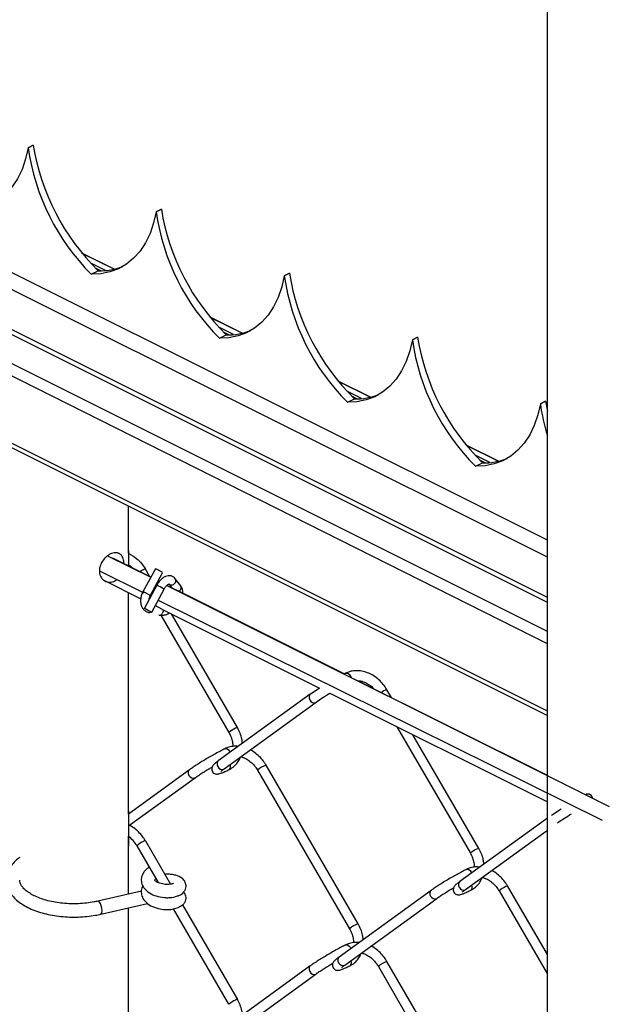
# Model space of a CAD drawing. Extents: x 0.2 to 16.8, y 0.2 to 10.8.
# Drawn here: x 5.2 to 5.8, y 1.2 to 2.2 of the extents above; entities that cross this region are included whole.
import ezdxf

# ---------------------------------------------------------------- set-up
doc = ezdxf.new("R2010")
doc.units = 0
doc.header["$MEASUREMENT"] = 0
doc.linetypes.add('SLD-SOLID', pattern=[0])
doc.layers.get('0').update_dxf_attribs({"linetype": 'CONTINUOUS'})
doc.layers.add('LAYER_1', color=7, linetype='SLD-SOLID')

msp = doc.modelspace()

# ---------------------------------------------------------------- linework, layer by layer
at = {"color": 7, "linetype": 'SLD-SOLID'}
for p, q in [((5.7494, 1.64116), (3.47567, 2.77802)), ((5.7494, 1.64602), (3.47936, 2.78104)), ((5.7494, 1.70259), (3.5878, 2.78339)), ((5.7494, 1.68581), (3.5802, 2.77041)), ((5.7494, 1.61234), (3.45852, 2.75778)), ((5.7494, 1.6003), (3.45461, 2.7477)), ((5.7494, 1.53376), (3.45461, 2.68115)), ((3.4574, 2.67534), (5.7494, 1.52934)), ((5.2363, 2.0907), (5.24136, 2.09323)), ((5.24136, 2.09323), (5.2363, 2.0907)), ((5.2363, 2.0907), (5.2363, 2.0907)), ((5.36284, 2.02743), (5.3679, 2.02996)), ((5.3679, 2.02996), (5.36284, 2.02743)), ((5.36284, 2.02743), (5.36284, 2.02743)), ((5.32139, 1.97057), (5.28949, 1.98652)), ((5.29867, 1.96563), (5.30553, 1.96906)), ((5.48938, 1.96416), (5.49444, 1.96669)), ((5.49444, 1.96669), (5.48938, 1.96416)), ((5.48938, 1.96416), (5.48938, 1.96416)), ((5.44793, 1.9073), (5.41603, 1.92325)), ((5.42521, 1.90236), (5.43207, 1.90579)), ((5.61592, 1.90089), (5.62098, 1.90342)), ((5.62098, 1.90342), (5.61592, 1.90089)), ((5.61592, 1.90089), (5.61592, 1.90089)), ((5.57447, 1.84403), (5.54257, 1.85998)), ((5.55175, 1.83909), (5.55861, 1.84252)), ((5.74246, 1.83762), (5.74752, 1.84015)), ((5.74752, 1.84015), (5.74246, 1.83762)), ((5.74752, 1.84015), (5.7494, 1.83018)), ((5.74752, 1.84015), (5.74752, 1.84015)), ((5.74246, 1.83762), (5.74246, 1.83762)), ((5.7494, 1.52934), (5.7494, 1.83018)), ((5.70101, 1.78076), (5.66911, 1.79671)), ((5.67829, 1.77582), (5.68515, 1.77925)), ((5.3353, 1.68984), (5.3353, 1.73639)), ((5.35744, 1.66597), (5.31982, 1.68477)), ((5.3353, 1.67703), (5.3353, 1.67856)), ((5.36198, 1.67443), (5.34977, 1.65169)), ((5.35665, 1.66636), (5.35212, 1.67417)), ((5.35698, 1.64782), (5.36919, 1.67056)), ((5.38719, 1.65743), (5.38172, 1.6646)), ((5.31105, 1.66315), (5.34761, 1.64487)), ((5.3634, 1.65809), (5.35119, 1.63536)), ((5.36588, 1.66174), (5.36476, 1.6623)), ((5.37837, 1.6555), (5.37345, 1.65796)), ((5.37521, 1.65964), (5.37873, 1.65502)), ((5.3353, 1.43195), (5.3353, 1.65102)), ((5.35839, 1.63149), (5.37061, 1.65422)), ((5.54852, 1.57042), (5.38308, 1.65314)), ((5.3673, 1.6286), (5.43462, 1.51249)), ((5.36848, 1.63443), (5.52424, 1.55655)), ((5.44303, 1.51737), (5.37789, 1.62973)), ((5.55003, 1.57124), (5.54854, 1.57041)), ((5.7494, 1.46998), (5.55846, 1.56546)), ((5.51511, 1.55046), (5.4242, 1.48458)), ((5.51481, 1.55031), (5.5242, 1.55659)), ((5.53448, 1.55143), (5.7494, 1.44397)), ((5.59529, 1.54704), (5.59076, 1.55485)), ((5.42991, 1.4767), (5.52082, 1.54259)), ((5.60069, 1.51833), (5.67326, 1.39318)), ((5.68167, 1.39805), (5.61653, 1.51041)), ((5.56235, 1.32339), (5.47144, 1.48018)), ((5.46303, 1.4753), (5.55394, 1.31851)), ((5.7494, 1.44397), (5.7494, 1.46998)), ((5.78868, 1.45191), (5.7872, 1.45108)), ((5.75347, 1.43099), (5.76285, 1.43726)), ((5.7494, 1.42799), (5.66284, 1.36526)), ((5.7494, 1.41598), (5.7494, 1.42799)), ((5.66855, 1.35738), (5.7494, 1.41598)), ((5.3353, 1.35266), (5.3353, 1.40993)), ((5.34837, 1.35564), (5.30515, 1.34579)), ((5.63443, 1.35648), (5.54352, 1.2906)), ((5.70166, 1.35599), (5.7494, 1.27366)), ((5.7494, 1.29305), (5.71008, 1.36087)), ((5.30808, 1.33294), (5.35433, 1.34348)), ((5.54923, 1.28272), (5.64014, 1.3486)), ((5.3353, 1.16333), (5.3353, 1.33914)), ((5.68167, 1.12943), (5.59076, 1.28622)), ((5.7494, 1.27366), (5.7494, 1.29305)), ((5.51511, 1.28184), (5.4242, 1.21595)), ((5.58235, 1.28135), (5.67326, 1.12455)), ((5.42991, 1.20808), (5.52082, 1.27396))]:
    msp.add_line(p, q, dxfattribs=at)
at = {"color": 8, "linetype": 'SLD-SOLID'}
for p, q in [((5.32113, 1.97051), (5.28975, 1.9862)), ((5.31274, 1.96922), (5.29825, 1.97647)), ((5.3081, 1.96902), (5.30294, 1.97161)), ((5.44767, 1.90724), (5.41629, 1.92293)), ((5.43928, 1.90595), (5.42479, 1.9132)), ((5.43464, 1.90576), (5.42948, 1.90834)), ((5.57421, 1.84397), (5.54283, 1.85966)), ((5.56582, 1.84268), (5.55133, 1.84993)), ((5.56118, 1.84248), (5.55602, 1.84507)), ((5.70075, 1.7807), (5.66937, 1.79639)), ((5.69236, 1.77941), (5.67787, 1.78666)), ((5.68772, 1.77921), (5.68256, 1.7818)), ((5.67401, 1.37464), (5.67448, 1.3737))]:
    msp.add_line(p, q, dxfattribs=at)
at = {"color": 7, "linetype": 'SLD-SOLID', "flags": 128}
for points in [[(5.2363, 2.0907), (5.23377, 2.07955), (5.23023, 2.06928), (5.22573, 2.05998), (5.2203, 2.05176), (5.21401, 2.0447), (5.20692, 2.03887), (5.1991, 2.03434), (5.19063, 2.03114), (5.18161, 2.02932), (5.17213, 2.0289)], [(5.36284, 2.02743), (5.36031, 2.01628), (5.35677, 2.00601), (5.35227, 1.99672), (5.34684, 1.98849), (5.34055, 1.98143), (5.33346, 1.9756), (5.32564, 1.97107), (5.31717, 1.96787), (5.30815, 1.96605), (5.29867, 1.96563)], [(5.48938, 1.96416), (5.48685, 1.95301), (5.48331, 1.94274), (5.47881, 1.93344), (5.47338, 1.92522), (5.46709, 1.91816), (5.46, 1.91233), (5.45218, 1.9078), (5.44371, 1.9046), (5.43469, 1.90278), (5.42521, 1.90236)], [(5.61592, 1.90089), (5.61339, 1.88974), (5.60985, 1.87947), (5.60535, 1.87017), (5.59992, 1.86195), (5.59363, 1.85489), (5.58654, 1.84906), (5.57872, 1.84453), (5.57025, 1.84133), (5.56123, 1.83951), (5.55175, 1.83909)], [(5.74246, 1.83762), (5.73993, 1.82647), (5.73639, 1.8162), (5.73189, 1.8069), (5.72646, 1.79868), (5.72017, 1.79162), (5.71308, 1.78579), (5.70526, 1.78126), (5.69679, 1.77806), (5.68777, 1.77624), (5.67829, 1.77582)], [(5.35664, 1.63258), (5.35768, 1.63198), (5.35828, 1.63159), (5.35835, 1.63148), (5.35788, 1.63167), (5.35694, 1.63213), (5.35567, 1.63278), (5.35426, 1.63353), (5.35294, 1.63426), (5.3519, 1.63487), (5.35129, 1.63525), (5.35122, 1.63536), (5.3517, 1.63517), (5.35264, 1.63472), (5.35391, 1.63406), (5.35531, 1.63332), (5.35664, 1.63258)], [(5.36963, 1.63386), (5.36963, 1.63384), (5.36963, 1.63384), (5.36963, 1.63384), (5.36967, 1.63322), (5.36961, 1.6324), (5.36943, 1.63161), (5.36879, 1.63026)]]:
    msp.add_lwpolyline(points, dxfattribs=at)
at = {"color": 8, "linetype": 'SLD-SOLID', "flags": 128}
for points in [[(5.3699, 1.65471), (5.3705, 1.65433), (5.37061, 1.65422)], [(5.51512, 1.55047), (5.51441, 1.54974), (5.51382, 1.54828), (5.51386, 1.54654), (5.51453, 1.54481), (5.51572, 1.54333), (5.51726, 1.54235), (5.5189, 1.54199), (5.5204, 1.54233), (5.52083, 1.54259)], [(5.43077, 1.49655), (5.43163, 1.49675), (5.43294, 1.49641), (5.43426, 1.49543), (5.43537, 1.49396), (5.43584, 1.49301)], [(5.4242, 1.48458), (5.4235, 1.48386), (5.42291, 1.48239), (5.42295, 1.48066), (5.42362, 1.47892), (5.42481, 1.47745), (5.42635, 1.47646), (5.42799, 1.47611), (5.42949, 1.47645), (5.42991, 1.4767)], [(5.3958, 1.4758), (5.39509, 1.47508), (5.3945, 1.47361), (5.39454, 1.47188), (5.39521, 1.47014), (5.3964, 1.46867), (5.39794, 1.46768), (5.39958, 1.46733), (5.40108, 1.46767), (5.40151, 1.46793)], [(5.6694, 1.37723), (5.67026, 1.37743), (5.67158, 1.37709), (5.6729, 1.37612), (5.67401, 1.37464)], [(5.66226, 1.3596), (5.66345, 1.35813), (5.66498, 1.35714), (5.66663, 1.35679), (5.66813, 1.35713), (5.66855, 1.35738)], [(5.30935, 1.33637), (5.30914, 1.33878), (5.30855, 1.34128), (5.30766, 1.34349), (5.30662, 1.34507), (5.30557, 1.34579), (5.30515, 1.34579)], [(5.63385, 1.35082), (5.63504, 1.34935), (5.63657, 1.34836), (5.63822, 1.34801), (5.63972, 1.34835), (5.64015, 1.34861)], [(5.30808, 1.33294), (5.30855, 1.33321), (5.30914, 1.33441), (5.30935, 1.33637)], [(5.55008, 1.30259), (5.55094, 1.30279), (5.55226, 1.30245), (5.55358, 1.30147), (5.55469, 1.3), (5.55517, 1.29904)], [(5.54294, 1.28494), (5.54413, 1.28346), (5.54567, 1.28247), (5.54731, 1.28212), (5.54881, 1.28246), (5.54923, 1.28272)], [(5.51512, 1.28184), (5.51441, 1.28112), (5.51382, 1.27965), (5.51386, 1.27792), (5.51453, 1.27618), (5.51572, 1.27471), (5.51726, 1.27372), (5.5189, 1.27337), (5.5204, 1.27371), (5.52083, 1.27397)]]:
    msp.add_lwpolyline(points, dxfattribs=at)
at = {"color": 7, "linetype": 'SLD-SOLID'}
for centre, radius, start, end in [((5.4629, 2.12906), 0.22442, 189.18663, 225.47533), ((5.45444, 2.12139), 0.22029, 188.00877, 224.99743), ((5.58098, 2.05812), 0.22029, 188.00856, 224.99763), ((5.58943, 2.06578), 0.22441, 189.18577, 225.47619), ((5.30803, 2.02661), 0.0576, 267.5192, 292.27703), ((5.71598, 2.00252), 0.22442, 189.18663, 225.47533), ((5.70752, 1.99485), 0.22029, 188.00877, 224.99743), ((5.43457, 1.96332), 0.05758, 267.5133, 292.27904), ((5.83408, 1.93159), 0.22031, 188.0097, 224.99619), ((5.84251, 1.93924), 0.22441, 189.18577, 225.47619), ((5.56111, 1.90007), 0.0576, 267.5192, 292.27703), ((5.91613, 1.85929), 0.17502, 187.11332, 197.70028), ((5.68765, 1.83678), 0.05758, 267.5133, 292.27904), ((5.34765, 1.64001), 0.03728, 59.38156, 67.39602), ((5.36087, 1.65965), 0.01372, 52.65643, 65.11189), ((5.36617, 1.63164), 0.00296, 260.70248, 332.20036), ((5.43241, 1.47903), 0.00404, 312.17829, 29.91859), ((5.43241, 1.47903), 0.00403, 312.13997, 29.95691)]:
    msp.add_arc(centre, radius, start, end, dxfattribs=at)
at = {"color": 8, "linetype": 'SLD-SOLID'}
for centre, radius, start, end in [((5.37508, 1.62486), 0.05455, 116.95286, 121.47825), ((5.35225, 1.67118), 0.00299, 92.38162, 129.40517), ((5.37898, 1.6627), 0.00333, 326.83944, 34.635), ((5.34333, 1.61162), 0.05063, 58.34629, 66.64277), ((5.37799, 1.66267), 0.00418, 233.66801, 334.71334), ((5.3356, 1.6176), 0.03692, 59.34569, 67.44029), ((5.34889, 1.63733), 0.01324, 52.39347, 65.30165), ((5.35579, 1.63367), 0.00253, 258.27467, 313.49565), ((5.59688, 1.53575), 0.02005, 107.77598, 125.54474), ((5.45113, 1.49374), 0.02499, 113.2738, 131.36221), ((5.44315, 1.51441), 0.00297, 92.1879, 129.53246), ((5.47791, 1.45933), 0.02183, 107.23465, 132.98081), ((5.36014, 1.38205), 0.02483, 113.22091, 131.43227), ((5.35225, 1.40255), 0.00299, 92.38162, 129.40517), ((5.68818, 1.37712), 0.02192, 107.27925, 132.91378), ((5.66567, 1.36211), 0.00424, 131.92499, 216.27747), ((5.63726, 1.35333), 0.00424, 131.91627, 216.26909), ((5.67104, 1.35971), 0.00404, 312.20823, 29.90771), ((5.71817, 1.33725), 0.02497, 113.27813, 131.38171), ((5.7102, 1.35789), 0.00297, 92.23081, 129.48955), ((5.56887, 1.30245), 0.02193, 107.28271, 132.91032), ((5.54636, 1.28744), 0.00424, 131.93174, 216.25538), ((5.55172, 1.28505), 0.00404, 312.2129, 29.92211), ((5.59723, 1.26536), 0.02184, 107.23832, 132.9721), ((5.45113, 1.22511), 0.02499, 113.26987, 131.36089), ((5.44315, 1.24578), 0.00297, 92.21646, 129.52794)]:
    msp.add_arc(centre, radius, start, end, dxfattribs=at)
at = {"color": 7, "linetype": 'SLD-SOLID'}
for points, knots in [([(5.38172, 1.6646), (5.38123, 1.66514), (5.38007, 1.66643), (5.37756, 1.66753), (5.37465, 1.66765), (5.37178, 1.66681), (5.36895, 1.66508), (5.36626, 1.66249), (5.36447, 1.66001), (5.3636, 1.65846), (5.3634, 1.65809)], [0, 0, 0, 0, 0.094654, 0.222885, 0.34294, 0.465257, 0.605433, 0.769375, 0.946014, 1, 1, 1, 1]), ([(5.37061, 1.65422), (5.37085, 1.65465), (5.37154, 1.65585), (5.37277, 1.65743), (5.37416, 1.65865), (5.37511, 1.65925), (5.37558, 1.65935), (5.3757, 1.65938)], [0, 0, 0, 0, 0.200745, 0.557583, 0.804425, 0.952232, 1, 1, 1, 1]), ([(5.38913, 1.65012), (5.38916, 1.6504), (5.38934, 1.65177), (5.38886, 1.65456), (5.38758, 1.65667), (5.38688, 1.65783)], [0, 0, 0, 0, 0.10425, 0.505917, 1, 1, 1, 1]), ([(5.38704, 1.65397), (5.38721, 1.65433), (5.3876, 1.65512), (5.38762, 1.65628), (5.38737, 1.65715), (5.38711, 1.65749), (5.387, 1.65762)], [0, 0, 0, 0, 0.311183, 0.671613, 0.868471, 1, 1, 1, 1]), ([(5.34977, 1.65169), (5.34942, 1.651), (5.34846, 1.64906), (5.34751, 1.64562), (5.34726, 1.64152), (5.34803, 1.63775), (5.34972, 1.63467), (5.35212, 1.63231), (5.3542, 1.63158), (5.35528, 1.6312)], [0, 0, 0, 0, 0.095011, 0.26639, 0.43411, 0.596538, 0.731956, 0.860546, 1, 1, 1, 1]), ([(5.35572, 1.64381), (5.35578, 1.64431), (5.35595, 1.64572), (5.35657, 1.647), (5.35698, 1.64782)], [0, 0, 0, 0, 0.358472, 1, 1, 1, 1]), ([(5.38509, 1.65214), (5.38547, 1.65236), (5.38626, 1.65282), (5.38677, 1.65358), (5.38704, 1.65397)], [0, 0, 0, 0, 0.478356, 1, 1, 1, 1]), ([(5.36557, 1.62873), (5.36666, 1.62859), (5.36879, 1.62832), (5.37237, 1.62894), (5.3746, 1.63008), (5.37587, 1.63074)], [0, 0, 0, 0, 0.303786, 0.600857, 1, 1, 1, 1]), ([(5.59076, 1.55485), (5.59018, 1.55581), (5.58851, 1.55851), (5.58518, 1.56256), (5.58065, 1.56668), (5.57561, 1.56997), (5.57021, 1.57233), (5.56465, 1.57364), (5.55912, 1.57382), (5.55419, 1.573), (5.55132, 1.57176), (5.55009, 1.57122)], [0, 0, 0, 0, 0.0699573, 0.1981926, 0.3255563, 0.4507665, 0.5728444, 0.6911764, 0.805479, 0.9158883, 1, 1, 1, 1]), ([(5.56169, 1.56384), (5.56253, 1.56382), (5.56488, 1.56375), (5.56868, 1.56247), (5.57287, 1.56024), (5.57602, 1.5579), (5.57751, 1.55619), (5.57792, 1.55572)], [0, 0, 0, 0, 0.135301, 0.377688, 0.633719, 0.900882, 1, 1, 1, 1]), ([(5.43462, 1.51249), (5.43503, 1.51175), (5.43623, 1.50956), (5.43761, 1.50572), (5.43848, 1.50179), (5.43839, 1.49947), (5.43837, 1.49872)], [0, 0, 0, 0, 0.1758927, 0.518452, 0.8451813, 1, 1, 1, 1]), ([(5.44799, 1.50181), (5.44784, 1.50326), (5.44749, 1.5067), (5.44584, 1.51198), (5.44397, 1.51556), (5.44303, 1.51737)], [0, 0, 0, 0, 0.2649042, 0.6283846, 1, 1, 1, 1]), ([(5.44389, 1.49884), (5.44251, 1.49894), (5.43936, 1.49916), (5.43487, 1.49832), (5.43201, 1.49709), (5.43077, 1.49655)], [0, 0, 0, 0, 0.30693, 0.700313, 1, 1, 1, 1]), ([(5.43077, 1.49655), (5.43003, 1.49617), (5.42773, 1.49501), (5.42382, 1.49294), (5.41899, 1.49027), (5.41408, 1.48745), (5.40925, 1.48457), (5.40469, 1.48176), (5.40056, 1.4791), (5.39764, 1.47713), (5.39613, 1.47604), (5.3958, 1.4758)], [0, 0, 0, 0, 0.061317, 0.189486, 0.326618, 0.467654, 0.607409, 0.740711, 0.862765, 0.969476, 1, 1, 1, 1]), ([(5.47144, 1.48018), (5.47086, 1.48114), (5.46919, 1.48384), (5.46587, 1.48791), (5.46131, 1.49195), (5.45785, 1.49447), (5.45585, 1.49532), (5.4557, 1.49539)], [0, 0, 0, 0, 0.151626, 0.42954, 0.70559, 0.976971, 1, 1, 1, 1]), ([(5.4242, 1.48458), (5.42371, 1.48422), (5.4224, 1.48325), (5.42068, 1.48187), (5.4192, 1.48041), (5.41829, 1.47913), (5.41771, 1.47765), (5.41761, 1.47585), (5.41823, 1.47394), (5.41952, 1.47249), (5.42101, 1.4717), (5.42235, 1.47143), (5.4236, 1.47143), (5.42506, 1.4717), (5.4271, 1.47237), (5.42998, 1.47357), (5.43276, 1.47487), (5.43457, 1.47577), (5.43512, 1.47604)], [0, 0, 0, 0, 0.057283, 0.152638, 0.207462, 0.251855, 0.298907, 0.355156, 0.417362, 0.482487, 0.532409, 0.573227, 0.609199, 0.649151, 0.712074, 0.810254, 0.942171, 1, 1, 1, 1]), ([(5.43512, 1.47604), (5.43599, 1.47652), (5.43834, 1.47781), (5.44164, 1.48072), (5.44455, 1.48448), (5.44571, 1.48728), (5.44621, 1.48852)], [0, 0, 0, 0, 0.174345, 0.469263, 0.766158, 1, 1, 1, 1]), ([(5.44625, 1.48861), (5.44725, 1.48835), (5.4498, 1.48769), (5.45357, 1.48556), (5.45748, 1.4825), (5.46068, 1.47901), (5.46231, 1.47644), (5.46303, 1.4753)], [0, 0, 0, 0, 0.140674, 0.357968, 0.584655, 0.816726, 1, 1, 1, 1]), ([(5.4015, 1.46792), (5.40201, 1.46828), (5.40361, 1.46943), (5.40657, 1.47141), (5.41053, 1.47394), (5.41445, 1.47635), (5.41704, 1.47788), (5.41812, 1.47851)], [0, 0, 0, 0, 0.094145, 0.299925, 0.541736, 0.809213, 1, 1, 1, 1]), ([(5.42666, 1.4741), (5.42667, 1.4741), (5.42685, 1.47427), (5.42742, 1.47483), (5.42852, 1.47567), (5.42944, 1.47635), (5.42991, 1.4767)], [0, 0, 0, 0, 0.0049304, 0.1755896, 0.5772023, 1, 1, 1, 1]), ([(5.35212, 1.40554), (5.35154, 1.4065), (5.34988, 1.4092), (5.34655, 1.41327), (5.34199, 1.41731), (5.33854, 1.41982), (5.33655, 1.42067), (5.3364, 1.42074)], [0, 0, 0, 0, 0.151765, 0.429994, 0.706333, 0.978, 1, 1, 1, 1]), ([(5.67326, 1.39318), (5.67366, 1.39243), (5.67487, 1.39024), (5.67625, 1.3864), (5.67712, 1.38248), (5.67703, 1.38015), (5.677, 1.37941)], [0, 0, 0, 0, 0.175919, 0.518455, 0.845123, 1, 1, 1, 1]), ([(5.68662, 1.3825), (5.68647, 1.38394), (5.68613, 1.38738), (5.68447, 1.39266), (5.68261, 1.39624), (5.68167, 1.39805)], [0, 0, 0, 0, 0.264895, 0.628388, 1, 1, 1, 1]), ([(5.22793, 1.38906), (5.22727, 1.38857), (5.22492, 1.38684), (5.22138, 1.38341), (5.21796, 1.37876), (5.21571, 1.37385), (5.21464, 1.36885), (5.21476, 1.36375), (5.21603, 1.35885), (5.21836, 1.3542), (5.22172, 1.3498), (5.2261, 1.3457), (5.23147, 1.34195), (5.23771, 1.33864), (5.24468, 1.33582), (5.25225, 1.33353), (5.26028, 1.33179), (5.26864, 1.33063), (5.27719, 1.33004), (5.28582, 1.33003), (5.29437, 1.33061), (5.3018, 1.33161), (5.30632, 1.33257), (5.30808, 1.33294)], [0, 0, 0, 0, 0.0179333, 0.064052, 0.1073815, 0.1436898, 0.1817781, 0.2183448, 0.2546311, 0.2918971, 0.3317128, 0.3752629, 0.4230235, 0.4747734, 0.5298754, 0.5877758, 0.6479455, 0.7097847, 0.772656, 0.8358633, 0.8987029, 0.9604684, 1, 1, 1, 1]), ([(5.35605, 1.37937), (5.35573, 1.37922), (5.35374, 1.37826), (5.35128, 1.37565), (5.3491, 1.37218), (5.34792, 1.36836), (5.34803, 1.36375), (5.35068, 1.35822), (5.35591, 1.35366), (5.36303, 1.35059), (5.36964, 1.3494), (5.37423, 1.34919), (5.37608, 1.34939), (5.37645, 1.34944)], [0, 0, 0, 0, 0.020782, 0.125777, 0.197708, 0.255203, 0.351882, 0.454128, 0.596985, 0.738377, 0.893622, 0.97896, 1, 1, 1, 1]), ([(5.38375, 1.351), (5.38428, 1.35114), (5.38673, 1.35178), (5.38974, 1.35416), (5.39181, 1.35755), (5.39253, 1.36085), (5.3918, 1.36487), (5.3882, 1.36916), (5.38309, 1.37138), (5.37798, 1.3723), (5.37434, 1.37256), (5.37213, 1.37237), (5.37139, 1.37231)], [0, 0, 0, 0, 0.040328, 0.188085, 0.267684, 0.332479, 0.434145, 0.559254, 0.730819, 0.83573, 0.945315, 1, 1, 1, 1]), ([(5.6694, 1.37723), (5.66866, 1.37686), (5.66637, 1.3757), (5.66245, 1.37362), (5.65763, 1.37095), (5.65271, 1.36813), (5.64788, 1.36526), (5.64332, 1.36244), (5.6392, 1.35978), (5.63628, 1.35781), (5.63477, 1.35672), (5.63443, 1.35648)], [0, 0, 0, 0, 0.061308, 0.189486, 0.326618, 0.467654, 0.607398, 0.740699, 0.862753, 0.969476, 1, 1, 1, 1]), ([(5.68252, 1.37953), (5.68115, 1.37962), (5.678, 1.37984), (5.6735, 1.379), (5.67064, 1.37777), (5.6694, 1.37723)], [0, 0, 0, 0, 0.306971, 0.700336, 1, 1, 1, 1]), ([(5.71008, 1.36087), (5.70949, 1.36182), (5.70783, 1.36453), (5.70451, 1.36859), (5.69994, 1.37263), (5.69649, 1.37515), (5.69449, 1.376), (5.69433, 1.37607)], [0, 0, 0, 0, 0.151626, 0.42954, 0.70559, 0.976971, 1, 1, 1, 1]), ([(5.30515, 1.34579), (5.3039, 1.34552), (5.3002, 1.34473), (5.29388, 1.34382), (5.28618, 1.34324), (5.27837, 1.3432), (5.27063, 1.34368), (5.26312, 1.34469), (5.25602, 1.34619), (5.24948, 1.34813), (5.24366, 1.35044), (5.23866, 1.35304), (5.2346, 1.35583), (5.23151, 1.35869), (5.22942, 1.3615), (5.22816, 1.36416), (5.22803, 1.36589), (5.22797, 1.36667)], [0, 0, 0, 0, 0.044345, 0.131824, 0.221865, 0.312921, 0.403424, 0.49173, 0.576317, 0.655737, 0.72872, 0.79416, 0.851282, 0.899726, 0.939807, 0.973061, 1, 1, 1, 1]), ([(5.37976, 1.36321), (5.37976, 1.36321), (5.37981, 1.36333), (5.37896, 1.36287), (5.37828, 1.36285), (5.37632, 1.3624), (5.37414, 1.36233), (5.37158, 1.36241), (5.36901, 1.36281), (5.36664, 1.36343), (5.36468, 1.36418), (5.36327, 1.36494), (5.3622, 1.36563), (5.36175, 1.36625), (5.36114, 1.3666), (5.36128, 1.36688), (5.36154, 1.36731), (5.36199, 1.36779), (5.36245, 1.36808), (5.36256, 1.36815)], [0, 0, 0, 0, 0.000547, 0.017273, 0.067397, 0.15332, 0.260487, 0.379882, 0.50314, 0.620323, 0.717317, 0.791203, 0.84454, 0.884277, 0.910215, 0.912957, 0.925181, 0.981049, 1, 1, 1, 1]), ([(5.66284, 1.36526), (5.66235, 1.3649), (5.66104, 1.36394), (5.65931, 1.36255), (5.65783, 1.36109), (5.65693, 1.35981), (5.65635, 1.35833), (5.65624, 1.35653), (5.65687, 1.35463), (5.65815, 1.35317), (5.65965, 1.35238), (5.66098, 1.35211), (5.66223, 1.35212), (5.66369, 1.35238), (5.66573, 1.35305), (5.66861, 1.35425), (5.67139, 1.35555), (5.6732, 1.35645), (5.67375, 1.35672)], [0, 0, 0, 0, 0.057246, 0.152639, 0.207443, 0.251837, 0.298913, 0.355163, 0.417369, 0.482494, 0.532416, 0.573234, 0.609206, 0.649158, 0.712074, 0.810254, 0.942207, 1, 1, 1, 1]), ([(5.67375, 1.35672), (5.67463, 1.3572), (5.67697, 1.35849), (5.68028, 1.3614), (5.68319, 1.36516), (5.68434, 1.36796), (5.68485, 1.3692)], [0, 0, 0, 0, 0.174412, 0.469291, 0.766184, 1, 1, 1, 1]), ([(5.68489, 1.36929), (5.68589, 1.36903), (5.68844, 1.36837), (5.69221, 1.36624), (5.69612, 1.36319), (5.69932, 1.3597), (5.70095, 1.35712), (5.70166, 1.35599)], [0, 0, 0, 0, 0.140688, 0.357985, 0.584651, 0.816756, 1, 1, 1, 1]), ([(5.3497, 1.36103), (5.34934, 1.36036), (5.34809, 1.35802), (5.34775, 1.35349), (5.34973, 1.34778), (5.35436, 1.34287), (5.36103, 1.33947), (5.36739, 1.33787), (5.37286, 1.33745), (5.37673, 1.33742), (5.37904, 1.338), (5.37992, 1.33822)], [0, 0, 0, 0, 0.04927, 0.1693682, 0.2777785, 0.429771, 0.5892734, 0.7539269, 0.8472206, 0.9422118, 1, 1, 1, 1]), ([(5.38894, 1.34205), (5.38967, 1.34279), (5.3911, 1.34425), (5.39218, 1.34696), (5.39239, 1.34949), (5.39191, 1.35228), (5.39077, 1.35392), (5.39003, 1.35497)], [0, 0, 0, 0, 0.214935, 0.421374, 0.591296, 0.736956, 1, 1, 1, 1]), ([(5.64014, 1.3486), (5.64064, 1.34896), (5.64225, 1.35011), (5.64521, 1.35209), (5.64917, 1.35462), (5.65308, 1.35703), (5.65568, 1.35856), (5.65676, 1.3592)], [0, 0, 0, 0, 0.094141, 0.299913, 0.541739, 0.809205, 1, 1, 1, 1]), ([(5.6653, 1.35478), (5.6653, 1.35479), (5.66549, 1.35495), (5.66606, 1.35551), (5.66716, 1.35635), (5.66808, 1.35703), (5.66855, 1.35738)], [0, 0, 0, 0, 0.004931, 0.175611, 0.577273, 1, 1, 1, 1]), ([(5.55394, 1.31851), (5.55435, 1.31777), (5.55555, 1.31557), (5.55693, 1.31173), (5.5578, 1.30782), (5.55771, 1.3055), (5.55768, 1.30477)], [0, 0, 0, 0, 0.176196, 0.519325, 0.84657, 1, 1, 1, 1]), ([(5.5673, 1.30783), (5.56716, 1.30928), (5.56681, 1.31271), (5.56515, 1.318), (5.56329, 1.32158), (5.56235, 1.32339)], [0, 0, 0, 0, 0.264881, 0.628339, 1, 1, 1, 1]), ([(5.56324, 1.30488), (5.56185, 1.30498), (5.55869, 1.3052), (5.55419, 1.30436), (5.55132, 1.30313), (5.55009, 1.30259)], [0, 0, 0, 0, 0.308592, 0.701032, 1, 1, 1, 1]), ([(5.55009, 1.30259), (5.54934, 1.30222), (5.54705, 1.30106), (5.54314, 1.29898), (5.53831, 1.29631), (5.53339, 1.29349), (5.52857, 1.29061), (5.52401, 1.2878), (5.51988, 1.28514), (5.51696, 1.28317), (5.51545, 1.28208), (5.51511, 1.28184)], [0, 0, 0, 0, 0.061307, 0.189483, 0.326641, 0.467646, 0.607399, 0.740716, 0.862767, 0.96946, 1, 1, 1, 1]), ([(5.56558, 1.29464), (5.56658, 1.29438), (5.56912, 1.29372), (5.57289, 1.2916), (5.5768, 1.28854), (5.58, 1.28505), (5.58163, 1.28248), (5.58235, 1.28135)], [0, 0, 0, 0, 0.1403112, 0.3576586, 0.5844555, 0.8166692, 1, 1, 1, 1]), ([(5.59076, 1.28622), (5.59018, 1.28718), (5.58851, 1.28989), (5.58519, 1.29395), (5.58062, 1.29799), (5.57718, 1.30051), (5.57518, 1.30136), (5.57503, 1.30142)], [0, 0, 0, 0, 0.151782, 0.430006, 0.706339, 0.978, 1, 1, 1, 1]), ([(5.54352, 1.2906), (5.54303, 1.29023), (5.54172, 1.28927), (5.53999, 1.28789), (5.53852, 1.28643), (5.53761, 1.28515), (5.53703, 1.28366), (5.53692, 1.28187), (5.53755, 1.27996), (5.53884, 1.2785), (5.54033, 1.27772), (5.54166, 1.27744), (5.54291, 1.27745), (5.54437, 1.27772), (5.54641, 1.27838), (5.5493, 1.27958), (5.55207, 1.28088), (5.55388, 1.28178), (5.55444, 1.28206)], [0, 0, 0, 0, 0.057281, 0.152669, 0.207472, 0.251863, 0.298937, 0.355156, 0.417377, 0.482499, 0.532406, 0.573254, 0.609224, 0.649146, 0.712092, 0.810239, 0.94218, 1, 1, 1, 1]), ([(5.55444, 1.28206), (5.55531, 1.28253), (5.55765, 1.28382), (5.56096, 1.28673), (5.56387, 1.29049), (5.56502, 1.2933), (5.56553, 1.29453)], [0, 0, 0, 0, 0.1743479, 0.4692652, 0.7661541, 1, 1, 1, 1]), ([(5.52082, 1.27396), (5.52133, 1.27432), (5.52293, 1.27547), (5.52589, 1.27745), (5.52985, 1.27998), (5.53377, 1.28239), (5.53637, 1.28392), (5.53745, 1.28456)], [0, 0, 0, 0, 0.094079, 0.299715, 0.541333, 0.808648, 1, 1, 1, 1]), ([(5.54598, 1.28012), (5.54598, 1.28012), (5.54616, 1.28029), (5.54674, 1.28084), (5.54784, 1.28169), (5.54876, 1.28237), (5.54923, 1.28272)], [0, 0, 0, 0, 0.0049987, 0.175798, 0.5772276, 1, 1, 1, 1]), ([(5.44799, 1.23319), (5.44784, 1.23464), (5.44749, 1.23807), (5.44584, 1.24336), (5.44397, 1.24694), (5.44303, 1.24875)], [0, 0, 0, 0, 0.264879, 0.62836, 1, 1, 1, 1])]:
    msp.add_open_spline(points, degree=3, knots=knots, dxfattribs=at)
for points in [[(5.55003, 1.57124), (5.55275, 1.57194), (5.55454, 1.5691), (5.55536, 1.567)], [(5.52077, 1.54261), (5.52518, 1.54578), (5.52979, 1.54866), (5.53444, 1.55147)], [(5.78868, 1.45191), (5.7914, 1.45262), (5.7932, 1.44977), (5.79401, 1.44767)], [(5.75942, 1.42329), (5.76384, 1.42645), (5.76845, 1.42933), (5.77309, 1.43214)]]:
    msp.add_open_spline(points, degree=3, dxfattribs=at)
at = {"layer": 'LAYER_1', "color": 7}
for p, q in [((5.7491, 10.74994), (5.7491, 0.24655)), ((5.31476, 1.6873), (5.35744, 1.66597)), ((5.3353, 1.69205), (5.3353, 1.67703)), ((5.30667, 1.67228), (5.35047, 1.65056)), ((5.37346, 1.65796), (5.81053, 1.43942)), ((5.37841, 1.65545), (5.38444, 1.65246)), ((5.36853, 1.63441), (5.36191, 1.63802)), ((5.36475, 1.64347), (5.80346, 1.42593)), ((5.3958, 1.4758), (5.3353, 1.43195)), ((5.4015, 1.46792), (5.3353, 1.41994)), ((5.3353, 1.43498), (5.3353, 1.40066)), ((5.35213, 1.40554), (5.37706, 1.36254)), ((5.34371, 1.40066), (5.36489, 1.36413)), ((5.43462, 1.24387), (5.37991, 1.33822)), ((5.38894, 1.34205), (5.44303, 1.24875))]:
    msp.add_line(p, q, dxfattribs=at)
for centre, radius, start, end in [((5.37636, 1.3676), 0.01816, 270.35526, 294.08008), ((5.37533, 1.36157), 0.0238, 281.09635, 304.87063)]:
    msp.add_arc(centre, radius, start, end, dxfattribs=at)
for points, knots in [([(5.33093, 1.67922), (5.33096, 1.68007), (5.33094, 1.68093), (5.33074, 1.68266), (5.33057, 1.68352), (5.33004, 1.68518), (5.32967, 1.68599), (5.32895, 1.68709), (5.32869, 1.68744), (5.3281, 1.68809), (5.32778, 1.6884), (5.3271, 1.68894), (5.32673, 1.68918), (5.32597, 1.6896), (5.32556, 1.68978), (5.32473, 1.69006), (5.32431, 1.69016), (5.32344, 1.6903), (5.323, 1.69034), (5.32168, 1.69035), (5.3208, 1.69022), (5.31911, 1.68976), (5.31831, 1.68944), (5.31674, 1.68866), (5.31599, 1.6882), (5.31458, 1.68719), (5.31391, 1.68663), (5.312, 1.68486), (5.31085, 1.68352), (5.30941, 1.68135), (5.30897, 1.68061), (5.30819, 1.67905), (5.30784, 1.67824), (5.30728, 1.67659), (5.30706, 1.67575), (5.30675, 1.67404), (5.30667, 1.67316), (5.30667, 1.67228), (5.30667, 1.6714), (5.30675, 1.67053), (5.3071, 1.66882), (5.30736, 1.66798), (5.30808, 1.66639), (5.30852, 1.66564), (5.30933, 1.66461), (5.30962, 1.66428), (5.31024, 1.66367), (5.31057, 1.66338), (5.31161, 1.6626), (5.31239, 1.66216), (5.31401, 1.66152), (5.31487, 1.66131), (5.31662, 1.66112), (5.31749, 1.66114), (5.31922, 1.66141), (5.32007, 1.66166), (5.32168, 1.66233), (5.32246, 1.66277), (5.3234, 1.66342), (5.32362, 1.66359), (5.32384, 1.66376)], [0.5004415, 0.5004415, 0.5004415, 0.5004415, 0.53125, 0.53125, 0.5625, 0.5625, 0.59375, 0.59375, 0.609375, 0.609375, 0.625, 0.625, 0.640625, 0.640625, 0.65625, 0.65625, 0.671875, 0.671875, 0.6875, 0.6875, 0.71875, 0.71875, 0.75, 0.75, 0.78125, 0.78125, 0.8125, 0.8125, 0.875, 0.875, 0.90625, 0.90625, 0.9375, 0.9375, 0.96875, 0.96875, 1, 1, 1, 1.03125, 1.03125, 1.0625, 1.0625, 1.09375, 1.09375, 1.109375, 1.109375, 1.125, 1.125, 1.15625, 1.15625, 1.1875, 1.1875, 1.21875, 1.21875, 1.25, 1.25, 1.28125, 1.28125, 1.2911513, 1.2911513, 1.2911513, 1.2911513]), ([(5.3353, 1.68985), (5.33824, 1.68828), (5.345, 1.68425), (5.34987, 1.67795), (5.35213, 1.67417)], [0, 0, 0, 0, 0.430315, 1, 1, 1, 1])]:
    msp.add_open_spline(points, degree=3, knots=knots, dxfattribs=at)
for points, degree in [([(5.3353, 1.67857), (5.33759, 1.67713), (5.33928, 1.67504)], 2), ([(5.34371, 1.40066), (5.34159, 1.40432), (5.33872, 1.40756), (5.3353, 1.41005)], 3)]:
    msp.add_open_spline(points, degree=degree, dxfattribs=at)

doc.saveas('drawing.dxf')
